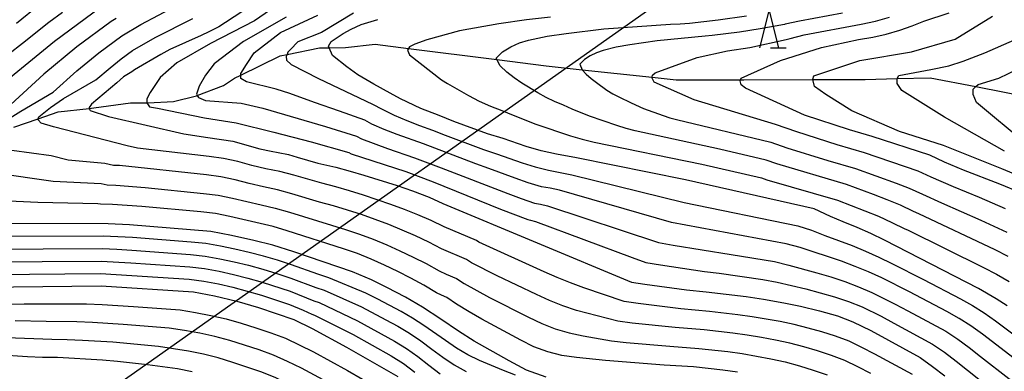
# Model space of a CAD drawing. Extents: x -18000 to -16000, y 90000 to 91500.
# Drawn here: x -17008 to -16876, y 90768 to 90816 of the extents above; entities that cross this region are included whole.
import ezdxf

# ---------------------------------------------------------------- set-up
doc = ezdxf.new("R2010")
doc.units = 0
for name, color, linetype in [('4265000', 1, 'Continuous'), ('5102000', 4, 'Continuous'), ('6332000', 2, 'Continuous'), ('7101000', 4, 'Continuous'), ('7102000', 2, 'Continuous')]:
    doc.layers.add(name, color=color, linetype=linetype)

# ---------------------------------------------------------------- blocks, each defined once
blk = doc.blocks.new('633200')
at = {"layer": '6332000'}
for points in [[(-0.5, -1), (0, 1), (0.5, -1)], [(0.08, -1), (0.92, -1)]]:
    blk.add_lwpolyline(points, dxfattribs=at)

msp = doc.modelspace()

# ---------------------------------------------------------------- linework, layer by layer
at = {"layer": '4265000', "flags": 128}
msp.add_lwpolyline([(-16055.39, 91500), (-16229.19, 91359.88), (-16644.26, 91014.24), (-17083.37, 90704.24), (-17271.15, 90570.92), (-17600.63, 90282.86), (-17742.14, 90178.26)], dxfattribs=at)
at = {"layer": '5102000', "flags": 128}
msp.add_lwpolyline([(-17009.06, 90801.18), (-17005.77, 90802.32), (-17003.08, 90803.25), (-16998.91, 90803.72), (-16998.28, 90803.79), (-16993.36, 90804.48), (-16991.18, 90804.48), (-16991.02, 90804.48), (-16987.6, 90804.63), (-16984.5, 90805.4), (-16984.38, 90805.45), (-16980.88, 90806.79), (-16979.37, 90807.77), (-16978.52, 90808.19), (-16973.22, 90810.79), (-16972.31, 90810.97), (-16967.94, 90811.86), (-16966.65, 90811.88), (-16964.45, 90811.92), (-16960.45, 90812.34), (-16955.98, 90811.78), (-16944.1, 90810.29), (-16937.45, 90809.45), (-16932.61, 90808.92), (-16923.2, 90807.9), (-16919.98, 90807.55), (-16911.32, 90807.55), (-16910.88, 90807.55), (-16901.57, 90807.58), (-16894.55, 90807.61), (-16890.23, 90807.72), (-16885.8, 90807.83), (-16879.67, 90806.64), (-16872.19, 90805.18)], dxfattribs=at)
at = {"layer": '7101000', "flags": 128}
for points in [[(-16976.97, 90817.67), (-16980.59, 90815.26), (-16981.48, 90814.71), (-16982.85, 90814), (-16983.88, 90813.51), (-16988.06, 90811.62), (-16989.28, 90810.97), (-16992.82, 90808.9), (-16993.21, 90808.63), (-16994.29, 90807.98), (-16995.2, 90807.15), (-16998.63, 90804.28), (-16998.95, 90803.85), (-16998.91, 90803.72), (-16998.81, 90803.41), (-16996.31, 90802.63), (-16986.18, 90800.28), (-16982.95, 90799.81), (-16979.59, 90799.32), (-16975.99, 90798.26), (-16974.47, 90797.94), (-16973.51, 90797.78), (-16972.11, 90797.51), (-16970.95, 90797.16)], [(-17007.9, 90812.48), (-17004.37, 90815.33), (-17002.53, 90816.68)], [(-16895.46, 90813), (-16893.51, 90813.3), (-16891.74, 90813.71), (-16889.91, 90814.22), (-16888.23, 90814.82), (-16886.66, 90815.44), (-16883.26, 90816.58)], [(-16875.47, 90777.14), (-16876.93, 90778.1), (-16879.29, 90779.48), (-16891.95, 90786), (-16893.77, 90786.89), (-16895.64, 90787.69), (-16897.51, 90788.43), (-16899.21, 90789.17), (-16901.41, 90790.2), (-16918.73, 90794.11), (-16933.38, 90797.08), (-16936.08, 90797.57), (-16938.11, 90798.01), (-16940.13, 90798.58), (-16943.26, 90799.65), (-16945.33, 90800.27), (-16949.89, 90801.96), (-16951.83, 90802.75), (-16954.31, 90803.68), (-16957.07, 90804.98), (-16958.42, 90805.75), (-16960.64, 90806.96), (-16962.79, 90808.24), (-16964.29, 90809.32), (-16966.18, 90810.83), (-16966.65, 90811.88), (-16966.75, 90812.1), (-16966.4, 90812.73), (-16964.75, 90813.8), (-16963.69, 90814.37), (-16962.35, 90815.01), (-16960.1, 90815.68)], [(-17009.73, 90811.06), (-17007.9, 90812.48)], [(-16873.62, 90792.34), (-16876.45, 90793.52), (-16881.34, 90795.41), (-16883.86, 90796.49), (-16885.87, 90797.43), (-16893.61, 90799.91), (-16896.65, 90800.81), (-16902.71, 90802.8), (-16910.66, 90806.42), (-16911.22, 90806.87), (-16911.37, 90807.4), (-16911.32, 90807.55), (-16911.24, 90807.79), (-16905.92, 90810.16), (-16900.44, 90811.92), (-16895.46, 90813)], [(-16970.95, 90797.16), (-16968.15, 90796.36), (-16965.75, 90795.79), (-16963.83, 90795.28), (-16961.98, 90794.74), (-16957.51, 90793.35), (-16955.43, 90792.6), (-16953.19, 90791.75), (-16951.35, 90790.91), (-16925.97, 90780.33), (-16924.18, 90780.04), (-16918.57, 90779.28), (-16915.92, 90779.03), (-16910.56, 90778.38), (-16908.22, 90778.03), (-16905.49, 90777.57), (-16903.27, 90777.11), (-16900.68, 90776.47), (-16898.25, 90775.78), (-16896.23, 90775), (-16893.8, 90773.84), (-16887.14, 90770.2), (-16885.49, 90768.99), (-16883.83, 90767.71)], [(-16937.44, 90767.54), (-16940.09, 90768.51), (-16942.44, 90769.73), (-16947.13, 90772.41), (-16949.25, 90773.75), (-16951.61, 90775.36), (-16954.09, 90776.97), (-16956.39, 90778.3), (-16958.91, 90779.63), (-16960.94, 90780.64), (-16963.51, 90781.71), (-16971.38, 90784.39), (-16974.22, 90785.29), (-16976.79, 90785.95), (-16979.8, 90786.61), (-16982.55, 90787.16), (-16993.52, 90788.06), (-16996.37, 90788.18), (-17018.79, 90788.24)], [(-17016.98, 90779.61), (-16997.33, 90779.82), (-16984.91, 90779.04), (-16982.09, 90778.5), (-16979.05, 90777.77), (-16976.16, 90776.93), (-16971.38, 90775.3), (-16968.94, 90774.09), (-16964.32, 90771.6), (-16957.42, 90767.63)]]:
    msp.add_lwpolyline(points, dxfattribs=at)
at = {"layer": '7102000', "flags": 128}
for points in [[(-16970.81, 90819.59), (-16976.67, 90815.5), (-16982.59, 90812.43), (-16987.14, 90809.86), (-16989.36, 90807.89), (-16990.71, 90805.87), (-16991.18, 90804.98), (-16991.18, 90804.46), (-16990.82, 90803.91), (-16989.72, 90803.74), (-16983.41, 90802.43), (-16979.15, 90801.76), (-16974.1, 90800.51), (-16969.05, 90799.22), (-16964.02, 90797.79), (-16963.71, 90797.61), (-16956.34, 90795.22), (-16952.66, 90793.85), (-16943.58, 90790.17), (-16939.94, 90788.75), (-16939.56, 90788.68), (-16938.91, 90788.5), (-16925.91, 90783.65), (-16924.04, 90782.99), (-16922.08, 90782.66), (-16916.18, 90781.78), (-16914.21, 90781.54), (-16908.31, 90780.69), (-16906.37, 90780.31), (-16904.44, 90779.88), (-16902.51, 90779.42), (-16900.6, 90778.91), (-16898.69, 90778.35), (-16896.81, 90777.74), (-16894.97, 90776.99), (-16892.42, 90775.74), (-16890.68, 90774.83), (-16885.5, 90772.01), (-16883.89, 90770.9), (-16882.31, 90769.72), (-16880.8, 90768.47), (-16868.49, 90758.7)], [(-17011.02, 90801.55), (-17008.1, 90803.35), (-17003.76, 90805.89), (-17000.58, 90808.75), (-16997.61, 90811.18), (-16994.53, 90813.46), (-16991.96, 90814.99), (-16987.24, 90817.52)], [(-17008.71, 90815.19), (-17005.63, 90817.68)], [(-17009.49, 90807.91), (-17003.57, 90812.77), (-16997.41, 90817.35)], [(-16872.78, 90768.71), (-16878.77, 90773.34), (-16880.32, 90774.44), (-16881.91, 90775.46), (-16883.57, 90776.38), (-16888.6, 90779.02), (-16892.31, 90780.9), (-16894.09, 90781.71), (-16895.9, 90782.45), (-16897.73, 90783.14), (-16903.3, 90784.98), (-16905.17, 90785.51), (-16910.96, 90786.58), (-16918.68, 90787.99), (-16920.61, 90788.37), (-16935.65, 90792.69), (-16936.93, 90792.97), (-16938.07, 90793.18), (-16939.87, 90793.71), (-16941.64, 90794.32), (-16945.17, 90795.62), (-16946.94, 90796.25), (-16953.96, 90798.93), (-16957.5, 90800.2), (-16959.24, 90800.89), (-16960.93, 90801.6), (-16961.87, 90802.12), (-16965.25, 90803.34), (-16968.63, 90804.51), (-16971.95, 90805.73), (-16973.76, 90806.28), (-16977.77, 90807.29), (-16978.52, 90807.72), (-16978.52, 90808.19), (-16978.52, 90808.41), (-16977.77, 90809.61), (-16976.74, 90811.2), (-16973.2, 90813.91), (-16968.19, 90816.24)], [(-16963.37, 90816.53), (-16967.69, 90813.92), (-16970.87, 90812.66), (-16971.83, 90811.65), (-16972.19, 90811.29), (-16972.31, 90810.97), (-16972.41, 90810.71), (-16972.37, 90810.19), (-16971.77, 90809.61), (-16968.1, 90807.72), (-16960.8, 90804.29), (-16959.53, 90803.6), (-16957.9, 90802.82), (-16956.21, 90802.09), (-16954.5, 90801.42), (-16952.77, 90800.79), (-16951.06, 90800.11), (-16945.89, 90798.19), (-16944.14, 90797.61), (-16940.67, 90796.39), (-16938.92, 90795.85), (-16937.14, 90795.39), (-16934.02, 90794.78), (-16918.9, 90791.07), (-16903.6, 90787.93), (-16901.77, 90787.31), (-16899.96, 90786.6), (-16896.3, 90785.25), (-16894.51, 90784.51), (-16892.73, 90783.7), (-16890.97, 90782.86), (-16886.69, 90780.67), (-16881.74, 90778.09), (-16880.11, 90777.19), (-16878.53, 90776.21), (-16877, 90775.15), (-16871.07, 90770.66)], [(-16897.59, 90816.54), (-16903.38, 90815.47), (-16905.3, 90815.04), (-16905.42, 90815), (-16908.68, 90814.4), (-16911.45, 90813.98), (-16915.15, 90813.52), (-16916.08, 90813.45), (-16922.54, 90812.82), (-16926.2, 90812.26), (-16928.03, 90811.93), (-16929.81, 90811.5), (-16930.68, 90811.19), (-16931.52, 90810.79), (-16932.31, 90810.3), (-16932.94, 90809.67), (-16932.61, 90808.92), (-16932.08, 90808.33), (-16931.41, 90807.74), (-16930.71, 90807.2), (-16929.28, 90806.15), (-16928.51, 90805.68), (-16927.69, 90805.26), (-16926.03, 90804.47), (-16924.36, 90803.7), (-16921.72, 90802.75), (-16920.84, 90802.46), (-16919.94, 90802.22), (-16907.24, 90799.15), (-16905.1, 90798.39), (-16899.56, 90796.7), (-16895.85, 90795.61), (-16890.4, 90793.66), (-16888.61, 90792.96), (-16886.86, 90792.15), (-16884.28, 90791), (-16879, 90788.67), (-16875.51, 90787.05)], [(-16888.2, 90767.9), (-16893.27, 90770.66), (-16894.98, 90771.55), (-16896.72, 90772.37), (-16898.52, 90773.07), (-16900.36, 90773.64), (-16902.21, 90774.16), (-16904.08, 90774.63), (-16905.97, 90775.03), (-16909.76, 90775.68), (-16911.67, 90775.95), (-16915.5, 90776.4), (-16919.33, 90776.76), (-16925.07, 90777.44), (-16926.97, 90777.74), (-16932.39, 90779.56), (-16934.19, 90780.23), (-16935.97, 90780.96), (-16937.74, 90781.73), (-16946.5, 90785.7), (-16946.83, 90785.92), (-16951.18, 90787.79), (-16952.94, 90788.61), (-16954.72, 90789.38), (-16956.53, 90790.11), (-16958.34, 90790.8), (-16962.03, 90792.05), (-16963.89, 90792.62), (-16965.76, 90793.15), (-16967.65, 90793.64), (-16971.39, 90794.72), (-16973.27, 90795.21), (-16975.18, 90795.59), (-16977.07, 90796.05), (-16978.95, 90796.56), (-16980.85, 90796.98), (-16982.78, 90797.24), (-16992.44, 90798.38), (-16993.81, 90798.69), (-17003.71, 90801.25), (-17005.38, 90801.73), (-17005.81, 90802.19), (-17005.77, 90802.32), (-17005.68, 90802.58), (-17004.11, 90803.84), (-17002.39, 90805.06), (-16998.03, 90807.54), (-16996.12, 90809.16), (-16994.64, 90810.38), (-16993.1, 90811.52), (-16990.07, 90813.27), (-16984.98, 90815.79)], [(-16995.28, 90815.81), (-16995.97, 90815.41), (-17000.59, 90811.98), (-17005.04, 90808.33)], [(-16972.43, 90815.97), (-16978.18, 90812.71), (-16982.13, 90809.7), (-16983.3, 90808.2), (-16984.13, 90806.71), (-16984.48, 90805.61), (-16984.38, 90805.45), (-16984.21, 90805.18), (-16983.3, 90804.78), (-16978.48, 90804.42), (-16975.55, 90803.75), (-16967.15, 90801.28), (-16962.95, 90799.96), (-16962.32, 90799.61), (-16958.78, 90798.32), (-16955.15, 90797.08), (-16951.56, 90795.72), (-16942.61, 90792.24), (-16940.81, 90791.58), (-16939.01, 90790.97), (-16938.24, 90790.82), (-16937.28, 90790.59), (-16922.33, 90785.68), (-16920.38, 90785.32), (-16916.49, 90784.66), (-16912.59, 90784.06), (-16906.74, 90783.1), (-16904.84, 90782.64), (-16901.05, 90781.59), (-16899.17, 90781.03), (-16897.3, 90780.4), (-16895.45, 90779.72), (-16893.64, 90778.94), (-16890.51, 90777.38), (-16888.8, 90776.49), (-16883.7, 90773.74), (-16882.1, 90772.67), (-16880.54, 90771.53), (-16879.04, 90770.33), (-16871.43, 90764.4)], [(-16936.86, 90816), (-16940.12, 90815.64), (-16943.81, 90815.1), (-16949.1, 90814.16), (-16953.51, 90812.96), (-16955.11, 90812.35), (-16955.86, 90812), (-16955.98, 90811.78), (-16956.1, 90811.55), (-16955.83, 90810.94), (-16951.55, 90807.55), (-16950.71, 90807.07), (-16947.91, 90805.43), (-16946.45, 90804.7), (-16944.95, 90804.03), (-16943.43, 90803.43), (-16941.92, 90802.79), (-16938.86, 90801.61), (-16934.18, 90800.04), (-16932.61, 90799.56), (-16931.01, 90799.19), (-16916.52, 90796.19), (-16908.51, 90794.35), (-16907.78, 90794.09), (-16898.28, 90791.37), (-16894.6, 90789.94), (-16892.77, 90789.2), (-16890.97, 90788.37), (-16889.2, 90787.51), (-16888.85, 90787.36), (-16878.62, 90782.31), (-16876.88, 90781.39), (-16875.16, 90780.42)], [(-16943.33, 90811.33), (-16942.23, 90811.99), (-16941.06, 90812.52), (-16939.84, 90812.91), (-16937.33, 90813.41), (-16934.79, 90813.78), (-16929.7, 90814.41), (-16920.73, 90815.04), (-16919.44, 90815.1), (-16918.16, 90815.2), (-16914.32, 90815.65), (-16910.49, 90816.17)], [(-16875.68, 90790.21), (-16879.17, 90791.71), (-16882.68, 90793.16), (-16885.69, 90794.48), (-16887.43, 90795.26), (-16894.64, 90797.74), (-16898.3, 90798.82), (-16903.76, 90800.54), (-16906.61, 90801.55), (-16917.56, 90804.86), (-16922.93, 90807.25), (-16923.22, 90807.78), (-16923.2, 90807.9), (-16923.15, 90808.19), (-16922.78, 90808.48), (-16920.94, 90809.19), (-16917.14, 90810.54), (-16913.08, 90811.45), (-16910.08, 90811.9), (-16905.17, 90812.99), (-16904.64, 90813.13), (-16902.75, 90813.59), (-16895.07, 90815.05), (-16893.17, 90815.45), (-16891.29, 90815.98)], [(-16868.52, 90792.4), (-16876.17, 90795.59), (-16884.03, 90798.71), (-16889.94, 90800.6), (-16896.33, 90803.4), (-16899.86, 90805.6), (-16901.36, 90806.65), (-16901.57, 90807.58), (-16901.59, 90807.66), (-16901.47, 90808.08), (-16895.27, 90810.18), (-16888.32, 90811.33), (-16882.43, 90813.01), (-16877.41, 90816.11)], [(-16875.82, 90797.96), (-16883.89, 90802.53), (-16889.61, 90806.12), (-16890.23, 90807.08), (-16890.23, 90807.75), (-16890.01, 90808.15), (-16885.71, 90808.93), (-16883.28, 90809.46), (-16881.37, 90810.06), (-16878.44, 90811.18), (-16874.48, 90812.92)], [(-16875.33, 90783.8), (-16877.07, 90784.68), (-16887.34, 90789.53), (-16888.03, 90789.83), (-16889.79, 90790.67), (-16891.58, 90791.43), (-16893.41, 90792.13), (-16897.07, 90793.49), (-16906.44, 90796.24), (-16907.87, 90796.75), (-16914.15, 90798.24), (-16925.47, 90800.7), (-16926.72, 90801.01), (-16927.95, 90801.39), (-16931.61, 90802.65), (-16933.97, 90803.63), (-16935.14, 90804.15), (-16936.32, 90804.64), (-16937.48, 90805.19), (-16938.59, 90805.79), (-16940.71, 90807.13), (-16941.75, 90807.84), (-16942.74, 90808.61), (-16943.63, 90809.42), (-16944.2, 90810.46), (-16943.33, 90811.33)], [(-16872.89, 90798.94), (-16879.57, 90804.5), (-16880.01, 90805.57), (-16880.01, 90806.3), (-16879.67, 90806.64), (-16879.37, 90806.93), (-16876.59, 90807.79), (-16871.39, 90810.3)], [(-17005.04, 90808.33), (-17009.48, 90804.25)], [(-16893.8, 90768.05), (-16895.52, 90768.94), (-16897.28, 90769.77), (-16899.1, 90770.48), (-16900.94, 90771.08), (-16902.81, 90771.63), (-16904.69, 90772.11), (-16906.59, 90772.52), (-16908.5, 90772.88), (-16910.42, 90773.2), (-16912.35, 90773.46), (-16916.21, 90773.9), (-16920.09, 90774.23), (-16925.89, 90774.83), (-16927.81, 90775.08), (-16933.38, 90776.53), (-16935.21, 90777.14), (-16937.02, 90777.86), (-16938.78, 90778.67), (-16944.04, 90781.17), (-16947.5, 90782.92), (-16948.16, 90783.37), (-16951.52, 90784.83), (-16953.26, 90785.72), (-16955.03, 90786.55), (-16956.82, 90787.33), (-16958.63, 90788.08), (-16960.46, 90788.77), (-16962.3, 90789.42), (-16964.17, 90790.02), (-16966.05, 90790.58), (-16967.93, 90791.11), (-16971.69, 90792.23), (-16973.58, 90792.75), (-16975.49, 90793.16), (-16977.4, 90793.61), (-16979.3, 90794.1), (-16981.21, 90794.51), (-16983.16, 90794.76), (-16994.84, 90796.03), (-16995.64, 90796.05), (-16996.82, 90796.3), (-17001.75, 90796.76), (-17004.06, 90797.34), (-17012.01, 90798.39)], [(-17011.64, 90795.06), (-17003.78, 90793.91), (-16997.3, 90793.6), (-16996.52, 90793.43), (-16995.32, 90793.4), (-16991.39, 90793.06), (-16983.54, 90792.27), (-16981.58, 90792.05), (-16979.65, 90791.64), (-16975.81, 90790.73), (-16973.89, 90790.29), (-16971.99, 90789.75), (-16964.45, 90787.42), (-16962.58, 90786.8), (-16960.73, 90786.11), (-16958.91, 90785.36), (-16957.12, 90784.55), (-16955.34, 90783.71), (-16953.58, 90782.83), (-16951.86, 90781.87), (-16950.92, 90781.42), (-16949.5, 90780.82), (-16948.5, 90780.14), (-16945.08, 90778.25), (-16939.83, 90775.6), (-16938.06, 90774.75), (-16936.23, 90774.04), (-16934.36, 90773.5), (-16932.46, 90773.12), (-16928.65, 90772.42), (-16926.71, 90772.22), (-16920.84, 90771.7), (-16916.93, 90771.41), (-16913.03, 90770.98), (-16911.08, 90770.72), (-16909.15, 90770.39), (-16907.22, 90770.02), (-16905.3, 90769.59), (-16903.4, 90769.09), (-16901.53, 90768.51), (-16899.67, 90767.88)], [(-16911.74, 90768.24), (-16913.7, 90768.49), (-16917.64, 90768.92), (-16921.6, 90769.18), (-16929.5, 90769.77), (-16933.4, 90770.21), (-16935.35, 90770.47), (-16937.25, 90770.95), (-16939.1, 90771.65), (-16940.88, 90772.53), (-16946.11, 90775.34), (-16947.81, 90776.34), (-16949.5, 90777.37), (-16950.83, 90778.26), (-16951.54, 90778.57), (-16952.2, 90778.91), (-16953.9, 90779.93), (-16955.64, 90780.88), (-16957.41, 90781.77), (-16959.2, 90782.64), (-16961.01, 90783.44), (-16962.85, 90784.17), (-16964.73, 90784.82), (-16972.29, 90787.26), (-16974.2, 90787.83), (-16980, 90789.18), (-16981.94, 90789.58), (-16983.92, 90789.79), (-16991.83, 90790.51), (-16993.81, 90790.66), (-16995.79, 90790.77), (-16997.39, 90790.81), (-16997.78, 90790.89), (-17005.82, 90791.06), (-17013.64, 90791.43)], [(-16941.59, 90767.8), (-16943.2, 90768.44), (-16946.41, 90769.77), (-16947.99, 90770.56), (-16949.52, 90771.47), (-16951, 90772.47), (-16953.93, 90774.51), (-16955.43, 90775.48), (-16956.97, 90776.38), (-16960.12, 90778.06), (-16961.72, 90778.86), (-16966.67, 90780.9), (-16968.16, 90781.41), (-16971.71, 90782.68), (-16973.6, 90783.29), (-16975.5, 90783.84), (-16977.41, 90784.33), (-16979.34, 90784.78), (-16981.28, 90785.19), (-16983.22, 90785.53), (-16985.19, 90785.71), (-16993.09, 90786.33), (-16995.06, 90786.44), (-16997.04, 90786.51), (-17020.79, 90786.48)], [(-17020.98, 90784.74), (-16997.17, 90784.84), (-16995.19, 90784.75), (-16993.2, 90784.64), (-16985.29, 90784.06), (-16983.32, 90783.84), (-16981.37, 90783.49), (-16979.43, 90783.06), (-16977.5, 90782.6), (-16975.59, 90782.09), (-16973.69, 90781.51), (-16971.8, 90780.89), (-16968.44, 90779.62), (-16967.32, 90779.24), (-16962.29, 90777), (-16959.04, 90775.27), (-16957.42, 90774.39), (-16955.84, 90773.45), (-16954.32, 90772.42), (-16952.85, 90771.32), (-16951.36, 90770.24), (-16949.84, 90769.21), (-16948.24, 90768.32)], [(-17021.17, 90783.01), (-16997.3, 90783.16), (-16993.32, 90782.95), (-16985.38, 90782.4), (-16983.41, 90782.16), (-16981.46, 90781.79), (-16979.52, 90781.35), (-16977.59, 90780.86), (-16975.67, 90780.33), (-16971.89, 90779.1), (-16968.71, 90777.83), (-16967.97, 90777.58), (-16962.85, 90775.13), (-16957.88, 90772.4), (-16956.26, 90771.42), (-16954.72, 90770.32), (-16953.24, 90769.15), (-16951.73, 90768.01)], [(-17021.36, 90781.28), (-16997.42, 90781.49), (-16985.48, 90780.74), (-16983.51, 90780.47), (-16981.55, 90780.09), (-16979.61, 90779.64), (-16977.68, 90779.13), (-16975.76, 90778.58), (-16971.98, 90777.32), (-16970.14, 90776.55), (-16968.99, 90776.04), (-16968.62, 90775.91), (-16963.42, 90773.27), (-16958.33, 90770.41), (-16956.67, 90769.4), (-16955.11, 90768.23)], [(-17028.69, 90777.23), (-17007.68, 90777.42), (-16999.27, 90777.4), (-16997.18, 90777.31), (-16992.98, 90777.05), (-16986.69, 90776.6), (-16984.62, 90776.26), (-16982.56, 90775.85), (-16980.52, 90775.38), (-16978.49, 90774.81), (-16976.49, 90774.18), (-16974.5, 90773.51), (-16972.53, 90772.79), (-16968.76, 90770.94), (-16964.19, 90768.43), (-16960.14, 90766.11)], [(-16960.59, 90763.11), (-16961.96, 90764.06), (-16963.39, 90764.91), (-16966.3, 90766.55), (-16970.37, 90768.75), (-16972.24, 90769.66), (-16974.13, 90770.51), (-16976.08, 90771.21), (-16978.05, 90771.86), (-16980.03, 90772.47), (-16982.04, 90773.01), (-16984.06, 90773.45), (-16986.11, 90773.82), (-16988.16, 90774.13), (-16994.36, 90774.65), (-16998.5, 90774.9), (-17000.58, 90775), (-17004.73, 90775.03), (-17008.88, 90775.13)], [(-16956.45, 90757.06), (-16958, 90757.89), (-16959.48, 90758.86), (-16962.34, 90760.98), (-16963.78, 90762.01), (-16965.31, 90762.92), (-16968.41, 90764.67), (-16971.99, 90766.56), (-16973.84, 90767.44), (-16975.72, 90768.23), (-16979.61, 90769.54), (-16981.57, 90770.13), (-16983.56, 90770.64), (-16985.57, 90771.05), (-16987.59, 90771.38), (-16989.62, 90771.67), (-16995.74, 90772.25), (-16999.83, 90772.49), (-17001.88, 90772.59), (-17003.93, 90772.61), (-17010.07, 90772.83)], [(-16985.08, 90768.27), (-16987.07, 90768.65), (-16991.08, 90769.21), (-16995.1, 90769.65), (-16997.12, 90769.85), (-17003.19, 90770.18), (-17005.21, 90770.21), (-17007.23, 90770.3), (-17011.27, 90770.54)]]:
    msp.add_lwpolyline(points, dxfattribs=at)

# ---------------------------------------------------------------- block references
at = {"layer": '6332000', "xscale": 2.5, "yscale": 2.5, "zscale": 2.5}
msp.add_blockref('633200', (-16907.48, 90814.35), dxfattribs=at)

doc.saveas('drawing.dxf')
